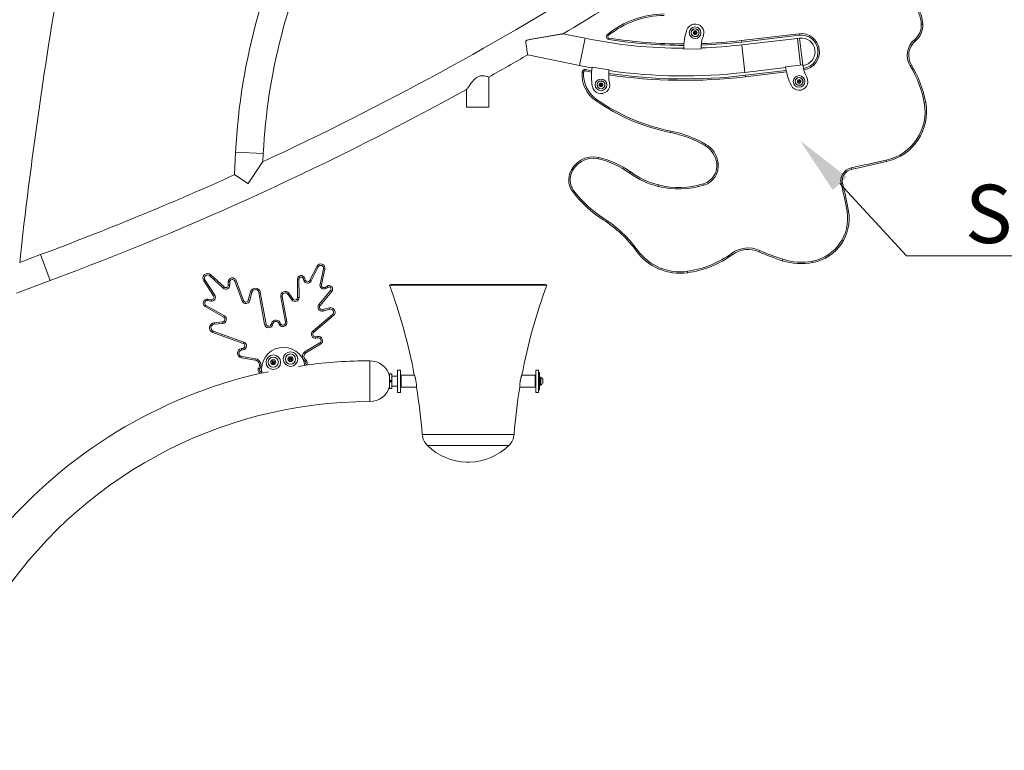
# Model space of a CAD drawing. Units: inches. Extents: x -56517 to 180, y -192 to 618.
# Drawn here: x -173 to -89, y -53 to 10 of the extents above; entities that cross this region are included whole.
import ezdxf
from ezdxf import colors
from ezdxf.entities.mleader import LeaderData, LeaderLine
from ezdxf.math import Vec2, Vec3

# ---------------------------------------------------------------- set-up
doc = ezdxf.new("R2010")
doc.units = ezdxf.units.IN
doc.header["$MEASUREMENT"] = 0
doc.linetypes.add('SLD-Solid', pattern=[0])
doc.layers.get('0').update_dxf_attribs({"linetype": 'SLD-Solid'})
for name, color, linetype in [('ENG PRODUCT CONST', 3, 'Continuous'), ('ENG PROJECT CONST', 141, 'Continuous'), ('FR PRODUCT CONST', 1, 'Continuous'), ('FR PROJECT CONST', 161, 'Continuous'), ('GER PRODUCT CONST', 193, 'Continuous'), ('GER PROJECT CONST', 201, 'Continuous')]:
    doc.layers.add(name, color=color, linetype=linetype)
doc.styles.add('Vortex annotative', font='arial.ttf')

msp = doc.modelspace()

# ---------------------------------------------------------------- linework, layer by layer
at = {"color": 7, "linetype": 'Continuous', "lineweight": 18}
for p, q in [((-95.764, 9.507), (-95.639, 9.513)), ((-124.601, 8.299), (-126.484, 8.684)), ((-122.697, 8.632), (-122.619, 8.534)), ((-115.493, 8.8), (-115.506, 8.801)), ((-115.493, 8.749), (-115.506, 8.748)), ((-115.275, 8.838), (-115.166, 8.901)), ((-115.275, 8.711), (-115.275, 8.838)), ((-115.166, 8.648), (-115.275, 8.711)), ((-115.166, 8.901), (-115.056, 8.838)), ((-115.056, 8.711), (-115.166, 8.648)), ((-115.056, 8.838), (-115.056, 8.711)), ((-111.215, 8.104), (-106.25, 8.689)), ((-106.235, 8.565), (-111.201, 7.98)), ((-106.235, 8.565), (-106.25, 8.689)), ((-122.579, 8.19), (-122.56, 8.313)), ((-111.201, 7.98), (-111.215, 8.104)), ((-106.392, 8.295), (-111.171, 7.732)), ((-106.206, 8.317), (-106.392, 8.295)), ((-106.392, 8.295), (-106.121, 5.998)), ((-105.935, 6.02), (-106.206, 8.317)), ((-96.344, 8.18), (-96.264, 8.084)), ((-129.531, 6.883), (-125.077, 5.972)), ((-114.655, 7.404), (-116.142, 7.378)), ((-105.925, 6.022), (-107.402, 5.848)), ((-96.717, 5.929), (-96.61, 5.994)), ((-124.866, 5.388), (-124.741, 5.38)), ((-124.57, 5.617), (-124.593, 5.494)), ((-124.57, 5.617), (-124.052, 5.521)), ((-122.545, 5.59), (-124.014, 5.822)), ((-110.894, 5.373), (-107.395, 5.786)), ((-110.864, 5.125), (-107.355, 5.538)), ((-110.864, 5.125), (-110.85, 5.001)), ((-132.867, 2.388), (-132.867, 4.974)), ((-123.569, 4.33), (-123.583, 4.331)), ((-123.569, 4.278), (-123.583, 4.277)), ((-123.352, 4.367), (-123.242, 4.43)), ((-123.352, 4.241), (-123.352, 4.367)), ((-123.242, 4.177), (-123.352, 4.241)), ((-123.242, 4.43), (-123.133, 4.367)), ((-123.133, 4.241), (-123.242, 4.177)), ((-123.133, 4.367), (-123.133, 4.241)), ((-106.575, 4.621), (-106.588, 4.622)), ((-106.575, 4.569), (-106.588, 4.568)), ((-106.357, 4.658), (-106.248, 4.721)), ((-106.357, 4.532), (-106.357, 4.658)), ((-106.248, 4.469), (-106.357, 4.532)), ((-106.248, 4.721), (-106.138, 4.658)), ((-106.138, 4.532), (-106.248, 4.469)), ((-106.138, 4.658), (-106.138, 4.532)), ((-134.767, 3.915), (-134.767, 2.388)), ((-123.692, 2.951), (-123.62, 3.054)), ((-95.512, 2.774), (-95.389, 2.797)), ((-134.767, 2.388), (-132.867, 2.388)), ((-117.267, 0.218), (-117.242, 0.34)), ((-114.317, -0.906), (-114.254, -0.798)), ((-154.585, -1.462), (-154.679, -3.375)), ((-152.247, -2.269), (-152.212, -1.58)), ((-152.247, -2.269), (-153.52, -4.144)), ((-123.469, -2.046), (-123.442, -1.924)), ((-113.317, -2.424), (-113.193, -2.408)), ((-98.79, -2.156), (-98.764, -2.278)), ((-153.551, -4.142), (-154.679, -3.375)), ((-125.822, -3.407), (-125.942, -3.37)), ((-120.692, -3.17), (-120.765, -3.271)), ((-101.791, -2.819), (-101.764, -2.941)), ((-153.52, -4.144), (-153.551, -4.142)), ((-114.442, -4.174), (-114.404, -4.293)), ((-102.635, -4.191), (-102.514, -4.16)), ((-125.592, -4.746), (-125.692, -4.82)), ((-118.317, -4.282), (-118.347, -4.403)), ((-102.137, -6.558), (-102.014, -6.537)), ((-122.999, -7.159), (-123.067, -7.265)), ((-120.091, -9.891), (-120.192, -9.964)), ((-109.64, -9.897), (-109.692, -10.011)), ((-171.332, -10.257), (-173.11, -10.918)), ((-112.015, -10.142), (-111.942, -10.243)), ((-107.654, -10.657), (-107.692, -10.776)), ((-105.09, -10.809), (-105.067, -10.932)), ((-148.209, -12.456), (-147.604, -11.257)), ((-147.492, -11.313), (-148.097, -12.513)), ((-147.492, -11.313), (-147.604, -11.257)), ((-147.346, -12.783), (-147.049, -11.472)), ((-146.927, -11.5), (-147.224, -12.81)), ((-147.049, -11.472), (-146.927, -11.5)), ((-115.834, -11.687), (-115.817, -11.811)), ((-173.388, -13.555), (-170.504, -12.483)), ((-157.326, -12.495), (-157.222, -12.427)), ((-156.478, -13.791), (-157.326, -12.495)), ((-157.222, -12.427), (-156.373, -13.722)), ((-156.717, -11.979), (-156.801, -12.071)), ((-155.665, -13.122), (-156.801, -12.071)), ((-156.717, -11.979), (-155.58, -13.031)), ((-155.214, -12.602), (-155.089, -12.601)), ((-155.213, -12.869), (-155.214, -12.602)), ((-155.089, -12.601), (-155.088, -12.869)), ((-154.545, -12.481), (-154.663, -12.524)), ((-154.033, -14.231), (-154.663, -12.524)), ((-154.545, -12.481), (-153.916, -14.188)), ((-149.27, -13.932), (-149.277, -12.363)), ((-149.152, -12.363), (-149.277, -12.363)), ((-149.152, -12.363), (-149.145, -13.931)), ((-148.792, -12.298), (-148.675, -12.255)), ((-148.726, -12.477), (-148.792, -12.298)), ((-148.726, -12.477), (-148.609, -12.434)), ((-148.675, -12.255), (-148.609, -12.434)), ((-148.097, -12.513), (-148.209, -12.456)), ((-155.58, -13.031), (-155.665, -13.122)), ((-155.213, -12.869), (-155.088, -12.869)), ((-153.5, -14.168), (-153.311, -13.451)), ((-153.19, -13.483), (-153.379, -14.2)), ((-153.311, -13.451), (-153.19, -13.483)), ((-152.469, -13.484), (-152.592, -13.507)), ((-152.098, -16.242), (-152.592, -13.507)), ((-152.469, -13.484), (-151.975, -16.22)), ((-147.44, -14.544), (-146.437, -13.338)), ((-147.346, -12.783), (-147.224, -12.81)), ((-146.341, -13.418), (-147.344, -14.624)), ((-146.901, -13.047), (-146.736, -12.951)), ((-146.838, -13.155), (-146.901, -13.047)), ((-146.673, -13.059), (-146.838, -13.155)), ((-146.673, -13.059), (-146.736, -12.951)), ((-146.437, -13.338), (-146.341, -13.418)), ((-141.274, -12.821), (-141.391, -12.864)), ((-127.891, -12.864), (-141.391, -12.864)), ((-128.009, -12.821), (-141.274, -12.821)), ((-127.891, -12.864), (-128.009, -12.821)), ((-156.961, -14.08), (-156.982, -14.203)), ((-156.719, -14.249), (-156.982, -14.203)), ((-156.961, -14.08), (-156.697, -14.126)), ((-156.697, -14.126), (-156.719, -14.249)), ((-156.478, -13.791), (-156.373, -13.722)), ((-153.916, -14.188), (-154.033, -14.231)), ((-153.5, -14.168), (-153.379, -14.2)), ((-150.588, -13.841), (-150.711, -13.863)), ((-150.317, -16.047), (-150.711, -13.863)), ((-150.588, -13.841), (-150.193, -16.025)), ((-150.114, -13.643), (-150.012, -13.57)), ((-149.769, -14.131), (-150.114, -13.643)), ((-150.012, -13.57), (-149.667, -14.059)), ((-149.769, -14.131), (-149.667, -14.059)), ((-149.145, -13.931), (-149.27, -13.932)), ((-157.191, -14.72), (-157.129, -14.611)), ((-155.611, -15.623), (-157.191, -14.72)), ((-157.129, -14.611), (-155.549, -15.514)), ((-147.44, -14.544), (-147.344, -14.624)), ((-147.119, -14.974), (-146.542, -14.817)), ((-147.086, -15.095), (-147.119, -14.974)), ((-146.509, -14.938), (-147.086, -15.095)), ((-146.509, -14.938), (-146.542, -14.817)), ((-156.438, -16.098), (-155.7, -16.03)), ((-155.7, -16.03), (-155.689, -16.155)), ((-155.611, -15.623), (-155.549, -15.514)), ((-150.193, -16.025), (-150.317, -16.047)), ((-147.964, -16.826), (-146.27, -15.392)), ((-146.189, -15.488), (-147.883, -16.921)), ((-146.27, -15.392), (-146.189, -15.488)), ((-156.545, -16.933), (-156.502, -16.816)), ((-156.502, -16.816), (-153.886, -17.755)), ((-156.438, -16.098), (-156.427, -16.222)), ((-155.689, -16.155), (-156.427, -16.222)), ((-151.975, -16.22), (-152.098, -16.242)), ((-151.549, -16.254), (-151.508, -16.136)), ((-151.549, -16.254), (-151.431, -16.295)), ((-151.508, -16.136), (-151.389, -16.177)), ((-151.389, -16.177), (-151.431, -16.295)), ((-150.796, -16.305), (-150.852, -16.238)), ((-150.796, -16.305), (-150.7, -16.225)), ((-150.734, -16.184), (-150.7, -16.225)), ((-147.964, -16.826), (-147.883, -16.921)), ((-153.928, -17.873), (-156.545, -16.933)), ((-147.701, -17.303), (-147.556, -17.275)), ((-147.678, -17.425), (-147.701, -17.303)), ((-147.533, -17.398), (-147.678, -17.425)), ((-147.533, -17.398), (-147.556, -17.275)), ((-154.089, -18.32), (-153.966, -18.299)), ((-153.945, -18.422), (-154.068, -18.443)), ((-153.966, -18.299), (-153.945, -18.422)), ((-153.928, -17.873), (-153.886, -17.755)), ((-148.616, -18.563), (-147.369, -17.836)), ((-148.616, -18.563), (-148.553, -18.671)), ((-147.306, -17.944), (-148.553, -18.671)), ((-147.369, -17.836), (-147.306, -17.944)), ((-154.089, -19.114), (-154.068, -18.99)), ((-152.896, -19.319), (-154.089, -19.114)), ((-154.068, -18.99), (-152.875, -19.196)), ((-152.896, -19.319), (-152.875, -19.196)), ((-151.464, -19.42), (-151.354, -19.357)), ((-151.464, -19.547), (-151.464, -19.42)), ((-151.354, -19.357), (-151.245, -19.42)), ((-151.245, -19.42), (-151.245, -19.547)), ((-149.988, -19.153), (-149.878, -19.09)), ((-149.988, -19.28), (-149.988, -19.153)), ((-149.878, -19.343), (-149.988, -19.28)), ((-149.878, -19.09), (-149.769, -19.153)), ((-149.769, -19.28), (-149.878, -19.343)), ((-149.769, -19.153), (-149.769, -19.28)), ((-148.629, -19.392), (-148.562, -19.286)), ((-143.072, -19.364), (-143.072, -22.864)), ((-152.609, -19.981), (-152.505, -20.05)), ((-151.354, -19.61), (-151.464, -19.547)), ((-151.245, -19.547), (-151.354, -19.61)), ((-149.193, -19.855), (-148.638, -19.755)), ((-140.441, -20.159), (-140.691, -20.159)), ((-140.691, -20.159), (-140.691, -22.069)), ((-140.441, -20.159), (-140.441, -22.069)), ((-128.591, -20.159), (-128.841, -20.159)), ((-128.841, -20.231), (-128.841, -20.159)), ((-128.841, -22.069), (-128.841, -20.231)), ((-128.591, -20.231), (-128.591, -20.159)), ((-128.591, -22.069), (-128.591, -20.231)), ((-152.328, -20.421), (-151.773, -20.321)), ((-141.191, -20.482), (-141.379, -20.482)), ((-141.379, -21.064), (-141.379, -20.482)), ((-141.379, -21.064), (-141.191, -21.064)), ((-141.379, -21.079), (-141.379, -21.064)), ((-141.377, -21.144), (-141.377, -21.084)), ((-141.191, -21.084), (-141.377, -21.084)), ((-141.191, -21.064), (-141.191, -20.482)), ((-141.191, -20.676), (-140.691, -20.676)), ((-141.191, -21.075), (-141.191, -21.064)), ((-141.191, -21.153), (-141.191, -21.075)), ((-140.391, -20.717), (-140.441, -20.717)), ((-139.255, -20.589), (-140.391, -20.589)), ((-140.391, -20.589), (-140.391, -21.639)), ((-128.891, -20.589), (-130.028, -20.589)), ((-128.891, -20.589), (-128.891, -21.639)), ((-128.841, -20.717), (-128.891, -20.717)), ((-128.529, -20.364), (-128.591, -20.364)), ((-128.529, -20.364), (-128.529, -20.421)), ((-128.529, -20.421), (-128.529, -21.864)), ((-128.435, -20.772), (-128.529, -20.772)), ((-128.435, -20.789), (-128.529, -20.789)), ((-128.435, -20.81), (-128.529, -20.81)), ((-128.435, -20.772), (-128.435, -20.789)), ((-128.404, -20.786), (-128.435, -20.786)), ((-128.435, -20.802), (-128.435, -20.789)), ((-128.435, -20.802), (-128.435, -20.81)), ((-128.435, -20.81), (-128.435, -21.455)), ((-128.404, -20.786), (-128.404, -21.442)), ((-128.236, -20.95), (-128.236, -21.278)), ((-141.379, -21.149), (-141.379, -21.164)), ((-141.379, -21.164), (-141.191, -21.164)), ((-141.379, -21.746), (-141.379, -21.164)), ((-141.379, -21.746), (-141.191, -21.746)), ((-141.191, -21.144), (-141.377, -21.144)), ((-141.191, -21.153), (-141.191, -21.164)), ((-141.191, -21.746), (-141.191, -21.164)), ((-140.691, -21.551), (-141.191, -21.551)), ((-140.441, -21.511), (-140.391, -21.511)), ((-140.391, -21.639), (-139.07, -21.639)), ((-130.213, -21.639), (-128.891, -21.639)), ((-128.891, -21.511), (-128.841, -21.511)), ((-128.591, -21.864), (-128.529, -21.864)), ((-128.529, -21.455), (-128.435, -21.455)), ((-128.435, -21.442), (-128.404, -21.442)), ((-140.691, -22.069), (-140.441, -22.069)), ((-128.841, -22.069), (-128.591, -22.069)), ((-134.766, -28.05), (-134.641, -28.05)), ((-134.641, -28.05), (-134.516, -28.05))]:
    msp.add_line(p, q, dxfattribs=at)
at = {"color": 8, "linetype": 'Continuous', "lineweight": 18}
for p, q in [((-124.601, 8.299), (-125.077, 5.972)), ((-111.171, 7.732), (-110.894, 5.373)), ((-124.062, 5.396), (-124.593, 5.494)), ((-107.331, 5.415), (-110.85, 5.001)), ((-152.212, -1.58), (-154.585, -1.462)), ((-170.504, -12.483), (-171.332, -10.257)), ((-130.703, -25.676), (-138.579, -25.676)), ((-131.152, -26.632), (-138.131, -26.632))]:
    msp.add_line(p, q, dxfattribs=at)
at = {"color": 7, "linetype": 'Continuous', "lineweight": 18, "flags": 128}
for points in [[(-125.077, 5.972), (-124.377, 5.835), (-124.022, 5.77)], [(-132.868, 4.974), (-132.877, 4.978), (-132.913, 4.99), (-132.97, 5.009), (-133.049, 5.033), (-133.151, 5.058), (-133.275, 5.08), (-133.379, 5.09), (-133.494, 5.087), (-133.61, 5.068), (-133.73, 5.029), (-133.843, 4.972), (-133.95, 4.898), (-134.034, 4.829), (-134.113, 4.754), (-134.261, 4.595), (-134.406, 4.417), (-134.537, 4.242), (-134.606, 4.147), (-134.667, 4.06), (-134.709, 4), (-134.742, 3.952), (-134.76, 3.925), (-134.767, 3.915), (-134.767, 3.915)], [(-154.089, -18.32), (-154.088, -18.323), (-154.087, -18.33), (-154.085, -18.341), (-154.083, -18.356), (-154.079, -18.375), (-154.076, -18.396), (-154.072, -18.419), (-154.068, -18.443)]]:
    msp.add_lwpolyline(points, dxfattribs=at)
at = {"color": 7, "linetype": 'Continuous', "lineweight": 18}
for centre, radius in [((-115.166, 8.774), 0.5), ((-115.166, 8.774), 0.328), ((-115.166, 8.774), 0.164), ((-115.166, 8.774), 0.0219), ((-106.248, 4.595), 0.5), ((-123.242, 4.304), 0.5), ((-123.242, 4.304), 0.328), ((-123.242, 4.304), 0.164), ((-123.242, 4.304), 0.0219), ((-106.248, 4.595), 0.328), ((-106.248, 4.595), 0.164), ((-106.248, 4.595), 0.0219), ((-151.354, -19.483), 0.625), ((-151.354, -19.483), 0.437), ((-151.354, -19.483), 0.219), ((-149.878, -19.217), 0.625), ((-149.878, -19.217), 0.437), ((-149.878, -19.217), 0.219), ((-149.878, -19.217), 0.0219), ((-151.354, -19.483), 0.0219)]:
    msp.add_circle(centre, radius, dxfattribs=at)
for centre, radius, start, end in [((222.294, -54.06), 402.25, 164.19469, 179.81657), ((-102.128, -4.064), 52.521, 151.30622, 177.16125), ((-102.128, -4.064), 50.146, 153.73265, 177.16125), ((-262.925, 236.079), 265.188, 300.96453, 304.61889), ((222.294, -54.06), 397.75, 170.00399, 173.77389), ((-262.925, 236.079), 262.813, 294.9004, 302.33466), ((-98.635, 9.365), 3, 2.83882, 33.6843), ((-117.693, 2.39), 8, 90.8847, 128.71558), ((-117.693, 2.39), 7.875, 90.8847, 128.71558), ((-98.635, 9.365), 2.875, 2.83882, 33.6843), ((-115.166, 8.774), 0.75, 339.42411, 160.44881), ((-97.387, 9.427), 1.625, 309.91347, 2.83882), ((-97.387, 9.427), 1.75, 309.91347, 2.83882), ((-122.541, 8.437), 0.25, 128.71558, 261.17092), ((-122.541, 8.437), 0.125, 128.71558, 261.17092), ((-111.464, 7.46), 4.678, 160.44881, 181), ((-115.166, 8.774), 0.341, 184.5, 175.5), ((-115.166, 8.774), 0.109, 120, 180), ((-115.166, 8.774), 0.109, 180, 240), ((-115.166, 8.774), 0.11, 60, 120), ((-115.166, 8.774), 0.11, 240, 300), ((-115.166, 8.774), 0.11, 0, 60), ((-115.166, 8.774), 0.11, 300, 0), ((-111.655, 7.456), 3, 159.42411, 181), ((-106.067, 7.138), 1.438, 277.76584, 96.72021), ((-116.123, 49.754), 42.312, 258.44158, 269.97375), ((-116.123, 49.754), 42.062, 261.17092, 269.98135), ((-116.123, 49.754), 42.312, 271.98805, 276.72021), ((-116.123, 49.754), 42.063, 272.01533, 276.72021), ((-106.067, 7.138), 1.188, 277.23104, 96.72021), ((-95.221, 6.838), 1.75, 129.91347, 211.27984), ((-95.221, 6.838), 1.625, 129.91347, 211.27984), ((-262.925, 236.079), 265.188, 299.36848, 300.19997), ((-102.946, 6.373), 3, 186.72021, 208.2961), ((-104.729, 1.062), 9.375, 10.52258, 31.27984), ((-104.729, 1.062), 9.5, 10.52258, 31.27984), ((-122.122, 5.209), 2.75, 176.26988, 235.19131), ((-124.617, 5.372), 0.25, 79.16573, 176.26988), ((-122.122, 5.209), 2.625, 176.26988, 235.19131), ((-124.617, 5.372), 0.125, 79.16573, 176.26988), ((-119.394, 5.09), 4.678, 171, 191.55119), ((-119.582, 5.12), 3, 171, 192.57589), ((-116.123, 49.754), 44.938, 261.74111, 276.72021), ((-116.123, 49.754), 44.687, 261.72558, 276.72021), ((-102.756, 6.395), 4.678, 186.72021, 207.2714), ((-123.242, 4.304), 0.75, 191.55119, 12.57589), ((-123.242, 4.304), 0.342, 184.5, 175.5), ((-123.242, 4.304), 0.11, 120, 180), ((-123.242, 4.304), 0.11, 180, 240), ((-123.242, 4.304), 0.11, 60, 120), ((-123.242, 4.304), 0.109, 0, 60), ((-123.242, 4.304), 0.109, 300, 0), ((-106.248, 4.595), 0.75, 207.2714, 28.2961), ((-106.248, 4.595), 0.341, 184.5, 175.5), ((-106.248, 4.595), 0.11, 120, 180), ((-106.248, 4.595), 0.11, 180, 240), ((-106.248, 4.595), 0.11, 60, 120), ((-106.248, 4.595), 0.11, 240, 300), ((-106.248, 4.595), 0.11, 0, 60), ((-106.248, 4.595), 0.11, 300, 0), ((-262.925, 236.079), 265.188, 290.39614, 298.89934), ((-123.242, 4.304), 0.11, 240, 300), ((-113.916, 17.012), 17.125, 235.19131, 258.71698), ((-113.916, 17.012), 17, 235.19131, 258.71698), ((-99.69, 1.998), 4.25, 282.22519, 10.52258), ((-99.69, 1.998), 4.375, 282.22519, 10.52258), ((-119.126, -9.099), 9.5, 59.59016, 78.71698), ((-119.126, -9.099), 9.625, 59.59016, 78.71698), ((-115.358, -2.68), 2.182, 7.14868, 59.59016), ((-115.358, -2.68), 2.057, 7.14868, 59.59016), ((-123.911, -3.996), 2.125, 77.23662, 162.85182), ((-123.911, -3.996), 2, 77.23662, 162.85182), ((-125.099, -9.239), 7.375, 54.0137, 77.23662), ((-125.099, -9.239), 7.5, 54.0137, 77.23662), ((-114.926, -2.626), 1.622, 287.38087, 7.14868), ((-114.926, -2.626), 1.747, 287.38087, 7.14868), ((-21.376, -359.451), 365.586, 102.22519, 102.70687), ((-21.376, -359.451), 365.461, 102.22519, 102.70687), ((-124.389, -3.849), 1.625, 162.85182, 216.70732), ((-116.617, 2.442), 7.06, 234.0137, 255.81004), ((-116.617, 2.442), 6.935, 234.0137, 255.81004), ((-101.544, -3.917), 1.125, 102.70687, 194.07853), ((-101.544, -3.917), 1, 102.70687, 194.07853), ((-262.925, 236.079), 262.813, 290.39614, 294.32913), ((-124.389, -3.849), 1.5, 162.85182, 216.70732), ((-116.57, 2.626), 7.125, 255.81004, 287.38087), ((-133.237, -11.865), 31.55, 9.68465, 14.07853), ((-133.237, -11.865), 31.675, 9.68465, 14.07853), ((-117.675, 1.157), 10, 216.70732, 237.37085), ((-117.675, 1.157), 9.875, 216.70732, 237.37085), ((-116.57, 2.626), 7.25, 255.81004, 287.38087), ((-105.779, -7.179), 3.695, 280.75101, 9.68465), ((-105.779, -7.179), 3.82, 280.75101, 9.68465), ((-128.863, -16.318), 10.75, 36.23095, 57.37085), ((-128.863, -16.318), 10.875, 36.23095, 57.37085), ((-116.461, -7.231), 4.625, 216.23095, 278.00762), ((-116.461, -7.231), 4.5, 216.23095, 278.00762), ((-110.618, -12.062), 2.375, 65.70594, 126.05632), ((-110.618, -12.062), 2.25, 65.70594, 126.05632), ((-102.183, 6.623), 18.25, 245.70594, 252.4324), ((-102.183, 6.623), 18.125, 245.70594, 252.4324), ((-117.018, -3.27), 8.5, 278.00762, 306.05632), ((-117.018, -3.27), 8.625, 278.00762, 306.05632), ((-106.069, -5.652), 5.375, 252.4324, 280.75101), ((-106.069, -5.652), 5.25, 252.4324, 280.75101), ((-147.281, -11.42), 0.362, 347.24016, 153.24016), ((-147.281, -11.42), 0.237, 347.24016, 153.24016), ((-156.99, -12.275), 0.403, 47.24016, 213.24016), ((-156.99, -12.275), 0.278, 47.24016, 213.24016), ((-154.869, -12.6), 0.345, 20.24016, 180.24016), ((-154.869, -12.6), 0.22, 20.24016, 180.24016), ((-148.966, -12.362), 0.311, 20.24016, 180.24016), ((-148.966, -12.362), 0.186, 20.24016, 180.24016), ((-148.404, -12.358), 0.344, 200.24016, 333.24016), ((-148.404, -12.358), 0.219, 200.24016, 333.24016), ((-155.431, -12.87), 0.344, 227.24016, 0.24016), ((-155.431, -12.87), 0.218, 227.24016, 0.24016), ((-152.894, -13.561), 0.431, 10.24016, 165.24016), ((-152.894, -13.561), 0.306, 10.24016, 165.24016), ((-150.329, -13.794), 0.388, 35.24016, 190.24016), ((-147.011, -12.858), 0.343, 167.24016, 300.24016), ((-147.011, -12.858), 0.219, 167.24016, 300.24016), ((-146.58, -13.219), 0.311, 320.24016, 120.24016), ((-146.58, -13.219), 0.186, 320.24016, 120.24016), ((-186.43, -29.463), 48, 10.65449, 20.23208), ((-82.853, -29.463), 48, 159.76792, 169.34551), ((-157.02, -14.42), 0.345, 80.24016, 240.24016), ((-157.02, -14.42), 0.22, 80.24016, 240.24016), ((-156.66, -13.91), 0.344, 260.24016, 33.24016), ((-156.66, -13.91), 0.219, 260.24016, 33.24016), ((-153.711, -14.112), 0.343, 200.24016, 345.24016), ((-153.711, -14.112), 0.219, 200.24016, 345.24016), ((-150.329, -13.794), 0.263, 35.24016, 190.24016), ((-149.489, -13.933), 0.344, 215.24016, 0.24016), ((-149.489, -13.933), 0.219, 215.24016, 0.24016), ((-147.176, -14.763), 0.344, 140.24016, 285.24016), ((-147.176, -14.763), 0.219, 140.24016, 285.24016), ((-146.44, -15.191), 0.388, 310.24016, 105.24016), ((-146.44, -15.191), 0.263, 310.24016, 105.24016), ((-155.72, -15.813), 0.219, 275.24016, 60.24016), ((-155.72, -15.813), 0.344, 275.24016, 60.24016), ((-151.127, -16.268), 0.403, 12.02489, 160.79387), ((-151.127, -16.268), 0.278, 6.22046, 160.79387), ((-150.532, -16.086), 0.343, 219.69016, 10.24016), ((-150.532, -16.086), 0.219, 219.69016, 10.24016), ((-156.399, -16.527), 0.431, 95.24016, 250.24016), ((-156.399, -16.527), 0.306, 95.24016, 250.24016), ((-151.757, -16.181), 0.346, 190.24016, 340.79387), ((-151.757, -16.181), 0.221, 190.24016, 340.79387), ((-147.742, -17.088), 0.344, 130.24016, 280.79387), ((-147.742, -17.088), 0.219, 130.24016, 280.79387), ((-147.489, -17.631), 0.362, 300.24016, 100.79387), ((-147.489, -17.631), 0.237, 300.24016, 100.79387), ((-154.021, -18.717), 0.403, 99.68644, 260.24016), ((-154.021, -18.717), 0.278, 99.68476, 260.24016), ((-154.003, -18.081), 0.221, 279.69016, 70.24016), ((-154.003, -18.081), 0.346, 279.69016, 70.24016), ((-150.483, -20.088), 1.875, 10.24016, 190.24016), ((-148.372, -18.981), 0.484, 120.24016, 238.05787), ((-152.969, -19.744), 0.431, 326.56972, 80.24016), ((-152.969, -19.744), 0.556, 326.56972, 80.24016), ((-151.354, -19.483), 0.11, 120, 180), ((-151.354, -19.483), 0.11, 60, 120), ((-151.354, -19.483), 0.109, 0, 60), ((-149.878, -19.217), 0.11, 120, 180), ((-149.878, -19.217), 0.11, 180, 240), ((-149.878, -19.217), 0.11, 60, 120), ((-149.878, -19.217), 0.11, 240, 300), ((-149.878, -19.217), 0.109, 0, 60), ((-149.878, -19.217), 0.109, 300, 0), ((-148.372, -18.981), 0.359, 120.24016, 238.05787), ((-148.699, -19.506), 0.259, 298.82556, 58.05787), ((-143.072, -61.114), 41.75, 90, 97.56007), ((-143.072, -21.114), 1.75, 14.74625, 90), ((-152.369, -20.14), 0.288, 146.56972, 262.92133), ((-151.354, -19.483), 0.11, 180, 240), ((-151.354, -19.483), 0.11, 240, 300), ((-151.354, -19.483), 0.109, 300, 0), ((-143.072, -61.114), 41.75, 102.93478, 139.80017), ((-128.56, -21.114), 0.363, 26.83712, 64.54344), ((-143.072, -21.114), 1.75, 270, 345.25375), ((-186.43, -29.463), 48, 4.52514, 9.38172), ((-82.853, -29.463), 48, 170.61828, 175.47486), ((-128.56, -21.114), 0.363, 295.45656, 333.16288), ((-143.072, -61.114), 38.25, 90, 147.1938), ((-137.084, -25.558), 1.5, 184.52514, 225.74058), ((-132.199, -25.558), 1.5, 314.25942, 355.47486), ((-134.641, -23.051), 5, 225.74058, 268.56746), ((-134.641, -23.051), 5, 271.43254, 314.25942)]:
    msp.add_arc(centre, radius, start, end, dxfattribs=at)
at = {"color": 8, "linetype": 'Continuous', "lineweight": 18}
for centre, radius, start, end in [((-106.067, 7.138), 1.563, 278.25781, 96.72021), ((-116.123, 49.754), 41.937, 261.17092, 269.99204), ((-116.123, 49.754), 41.937, 272.03996, 276.72021), ((-116.123, 49.754), 45.063, 261.75884, 276.72021), ((-148.699, -19.506), 0.134, 285.48305, 58.05787), ((-152.369, -20.14), 0.163, 146.56972, 278.29235)]:
    msp.add_arc(centre, radius, start, end, dxfattribs=at)
at = {"color": 7, "linetype": 'Continuous', "lineweight": 18}
for points, knots in [([(-129.531, 6.883), (-129.532, 6.886), (-129.533, 6.893), (-129.541, 6.942), (-129.553, 7.019), (-129.571, 7.125), (-129.592, 7.256), (-129.617, 7.411), (-129.645, 7.589), (-129.67, 7.758), (-129.688, 7.902), (-129.694, 7.995), (-129.684, 8.057), (-129.667, 8.09), (-129.639, 8.114), (-129.603, 8.132), (-129.515, 8.161), (-129.374, 8.19), (-129.123, 8.237), (-128.808, 8.292), (-128.431, 8.356), (-128.055, 8.42), (-127.685, 8.482), (-127.383, 8.533), (-127.15, 8.572), (-126.995, 8.598), (-126.862, 8.621), (-126.75, 8.64), (-126.647, 8.657), (-126.572, 8.669), (-126.524, 8.678), (-126.497, 8.682), (-126.483, 8.684), (-126.485, 8.684), (-126.486, 8.684)], [0, 0, 0, 0, 0.033821, 0.06865, 0.102464, 0.13721, 0.172004, 0.207695, 0.244702, 0.282666, 0.305456, 0.325249, 0.333059, 0.339109, 0.345161, 0.352801, 0.360642, 0.395302, 0.430118, 0.499367, 0.568613, 0.638646, 0.708659, 0.77788, 0.812928, 0.847961, 0.873266, 0.898742, 0.924078, 0.949979, 0.964606, 0.979552, 0.994206, 1, 1, 1, 1]), ([(-150.852, -16.238), (-150.851, -16.238), (-150.841, -16.234), (-150.818, -16.224), (-150.785, -16.209), (-150.757, -16.195), (-150.737, -16.186), (-150.735, -16.185), (-150.734, -16.184)], [0, 0, 0, 0, 0.003, 0.165831, 0.379829, 0.588084, 0.794001, 1, 1, 1, 1]), ([(-139.07, -21.638), (-139.069, -21.637), (-139.068, -21.636), (-139.067, -21.616), (-139.066, -21.583), (-139.067, -21.535), (-139.07, -21.476), (-139.075, -21.407), (-139.083, -21.331), (-139.093, -21.248), (-139.106, -21.162), (-139.121, -21.074), (-139.139, -20.988), (-139.158, -20.904), (-139.178, -20.825), (-139.198, -20.754), (-139.216, -20.693), (-139.233, -20.644), (-139.245, -20.611), (-139.253, -20.591), (-139.254, -20.591), (-139.255, -20.59)], [0, 0, 0, 0, 0.0445572, 0.0969603, 0.1508894, 0.2031748, 0.2569895, 0.3090417, 0.3626107, 0.4145584, 0.4679847, 0.5204758, 0.5744203, 0.6281885, 0.6834523, 0.738324, 0.7948041, 0.8492742, 0.9054408, 0.9579192, 1, 1, 1, 1]), ([(-130.028, -20.59), (-130.028, -20.59), (-130.03, -20.591), (-130.037, -20.608), (-130.048, -20.638), (-130.062, -20.68), (-130.079, -20.735), (-130.098, -20.801), (-130.118, -20.876), (-130.137, -20.96), (-130.156, -21.049), (-130.173, -21.14), (-130.187, -21.23), (-130.198, -21.316), (-130.207, -21.396), (-130.212, -21.466), (-130.215, -21.527), (-130.216, -21.576), (-130.216, -21.612), (-130.215, -21.633), (-130.214, -21.641), (-130.213, -21.639), (-130.213, -21.639)], [0, 0, 0, 0, 0.037818, 0.089726, 0.14028, 0.192211, 0.244462, 0.298121, 0.352357, 0.408121, 0.463061, 0.519646, 0.573636, 0.629274, 0.681887, 0.736065, 0.788029, 0.841496, 0.893527, 0.947053, 0.999321, 1, 1, 1, 1])]:
    msp.add_open_spline(points, degree=3, knots=knots, dxfattribs=at)

# ---------------------------------------------------------------- leaders
at = {"layer": 'ENG PRODUCT CONST'}
ml = msp.add_multileader_mtext('Standard', dxfattribs=at)
ml.set_content('SEEFLOW POLYMER', color=256, style='Vortex annotative')
ml.set_leader_properties(color=256, lineweight=18)
ml.build(insert=Vec2(0, 0))
ml.multileader.update_dxf_attribs({"text_left_attachment_type": 5, "text_right_attachment_type": 5, "dogleg_length": 0, "arrow_head_size": 5, "scale": 40})
ctx = ml.context
ctx.base_point, ctx.scale, ctx.char_height, ctx.arrow_head_size, ctx.landing_gap_size, ctx.plane_origin = Vec3(-97.021, -10.353), 40, 5, 5, 5, Vec3(-89.479, -11.047)
ctx.left_attachment, ctx.right_attachment = 5, 5
notes = []
notes.append((ctx, [(0, (1, 1, 0), (-97.021, -10.353), (1, 0), 0, [(0, [(-106.152, -0.492)], 0, [])])]))
ctx.mtext.insert, ctx.mtext.flow_direction = Vec3(-92.021, -4.264), 5
at = {"layer": 'ENG PROJECT CONST'}
ml = msp.add_multileader_mtext('Standard', dxfattribs=at)
ml.set_content('SEEFLOW POLYMER', color=256, style='Vortex annotative')
ml.set_leader_properties(color=256, lineweight=18)
ml.build(insert=Vec2(0, 0))
ml.multileader.update_dxf_attribs({"text_left_attachment_type": 5, "text_right_attachment_type": 5, "dogleg_length": 0, "arrow_head_size": 5, "scale": 140})
ctx = ml.context
ctx.base_point, ctx.scale, ctx.char_height, ctx.arrow_head_size, ctx.landing_gap_size, ctx.plane_origin = Vec3(-97.021, -10.353), 140, 5, 5, 5, Vec3(-89.479, -11.845)
ctx.left_attachment, ctx.right_attachment = 5, 5
notes.append((ctx, [(0, (1, 1, 0), (-97.021, -10.353), (1, 0), 0, [(0, [(-106.152, -0.492)], 0, [])])]))
ctx.mtext.insert, ctx.mtext.flow_direction = Vec3(-92.021, -4.264), 5
at = {"layer": 'FR PRODUCT CONST'}
ml = msp.add_multileader_mtext('Standard', dxfattribs=at)
ml.set_content('SEEFLOW POLYMER', color=256, style='Vortex annotative')
ml.set_leader_properties(color=256, lineweight=18)
ml.build(insert=Vec2(0, 0))
ml.multileader.update_dxf_attribs({"text_left_attachment_type": 5, "text_right_attachment_type": 5, "dogleg_length": 0, "arrow_head_size": 5, "scale": 40})
ctx = ml.context
ctx.base_point, ctx.scale, ctx.char_height, ctx.arrow_head_size, ctx.landing_gap_size, ctx.plane_origin = Vec3(-97.021, -10.353), 40, 5, 5, 5, Vec3(-89.479, -11.047)
ctx.left_attachment, ctx.right_attachment = 5, 5
notes.append((ctx, [(0, (1, 1, 0), (-97.021, -10.353), (1, 0), 0, [(0, [(-106.152, -0.492)], 0, [])])]))
ctx.mtext.insert, ctx.mtext.flow_direction = Vec3(-92.021, -4.264), 5
at = {"layer": 'FR PROJECT CONST'}
ml = msp.add_multileader_mtext('Standard', dxfattribs=at)
ml.set_content('SEEFLOW POLYMER', color=256, style='Vortex annotative')
ml.set_leader_properties(color=256, lineweight=18)
ml.build(insert=Vec2(0, 0))
ml.multileader.update_dxf_attribs({"text_left_attachment_type": 5, "text_right_attachment_type": 5, "dogleg_length": 0, "arrow_head_size": 5, "scale": 140})
ctx = ml.context
ctx.base_point, ctx.scale, ctx.char_height, ctx.arrow_head_size, ctx.landing_gap_size, ctx.plane_origin = Vec3(-97.021, -10.353), 140, 5, 5, 5, Vec3(-89.479, -11.845)
ctx.left_attachment, ctx.right_attachment = 5, 5
notes.append((ctx, [(0, (1, 1, 0), (-97.021, -10.353), (1, 0), 0, [(0, [(-106.152, -0.492)], 0, [])])]))
ctx.mtext.insert, ctx.mtext.flow_direction = Vec3(-92.021, -4.264), 5
at = {"layer": 'GER PRODUCT CONST'}
ml = msp.add_multileader_mtext('Standard', dxfattribs=at)
ml.set_content('SEEFLOW POLYMER', color=256, style='Vortex annotative')
ml.set_leader_properties(color=256, lineweight=18)
ml.build(insert=Vec2(0, 0))
ml.multileader.update_dxf_attribs({"text_left_attachment_type": 5, "text_right_attachment_type": 5, "dogleg_length": 0, "arrow_head_size": 5, "scale": 40})
ctx = ml.context
ctx.base_point, ctx.scale, ctx.char_height, ctx.arrow_head_size, ctx.landing_gap_size, ctx.plane_origin = Vec3(-97.021, -10.353), 40, 5, 5, 5, Vec3(-89.479, -11.047)
ctx.left_attachment, ctx.right_attachment = 5, 5
notes.append((ctx, [(0, (1, 1, 0), (-97.021, -10.353), (1, 0), 0, [(0, [(-106.152, -0.492)], 0, [])])]))
ctx.mtext.insert, ctx.mtext.flow_direction = Vec3(-92.021, -4.264), 5
at = {"layer": 'GER PROJECT CONST'}
ml = msp.add_multileader_mtext('Standard', dxfattribs=at)
ml.set_content('SEEFLOW POLYMER', color=256, style='Vortex annotative')
ml.set_leader_properties(color=256, lineweight=18)
ml.build(insert=Vec2(0, 0))
ml.multileader.update_dxf_attribs({"text_left_attachment_type": 5, "text_right_attachment_type": 5, "dogleg_length": 0, "arrow_head_size": 5, "scale": 140})
ctx = ml.context
ctx.base_point, ctx.scale, ctx.char_height, ctx.arrow_head_size, ctx.landing_gap_size, ctx.plane_origin = Vec3(-97.021, -10.353), 140, 5, 5, 5, Vec3(-89.479, -11.845)
ctx.left_attachment, ctx.right_attachment = 5, 5
notes.append((ctx, [(0, (1, 1, 0), (-97.021, -10.353), (1, 0), 0, [(0, [(-106.152, -0.492)], 0, [])])]))
ctx.mtext.insert, ctx.mtext.flow_direction = Vec3(-92.021, -4.264), 5
for ctx, leaders in notes:
    for number, flags, end, landing, length, lines in leaders:
        leader = LeaderData()
        leader.index, (leader.has_last_leader_line, leader.has_dogleg_vector, leader.attachment_direction) = number, flags
        leader.last_leader_point, leader.dogleg_vector, leader.dogleg_length = Vec3(end), Vec3(landing), length
        for number, points, colour, breaks in lines:
            line = LeaderLine()
            line.index, line.vertices, line.color, line.breaks = number, Vec3.list(points), colors.encode_raw_color(colour), breaks
            leader.lines.append(line)
        ctx.leaders.append(leader)

doc.saveas('drawing.dxf')
